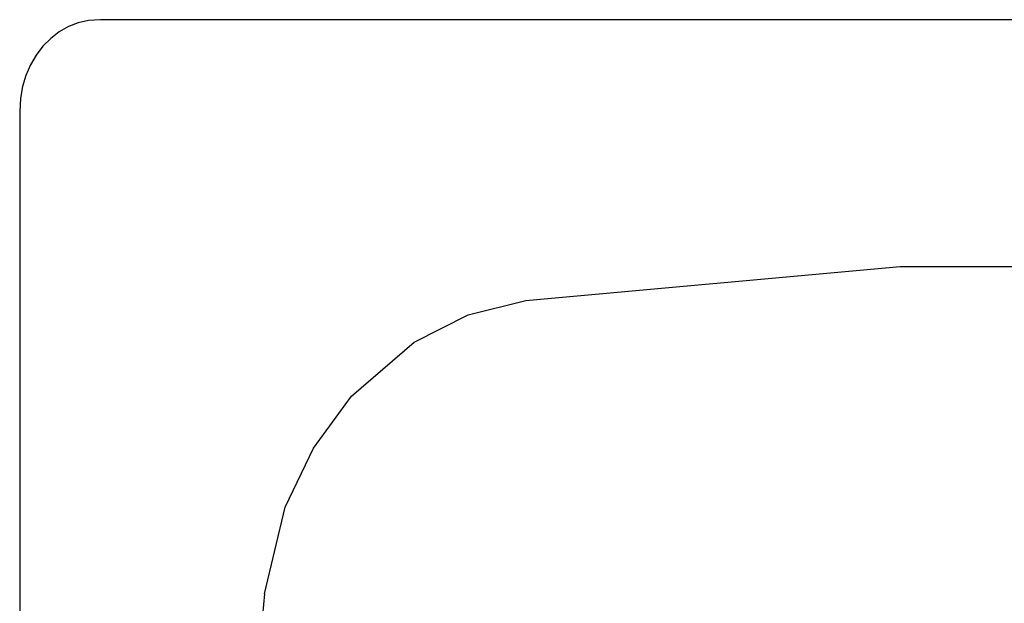
# Model space of a CAD drawing. Units: millimetres. Extents: x -16772 to 41058, y -6243 to 5403.
# Drawn here: x 6965 to 7200, y 1890 to 2029 of the extents above; entities that cross this region are included whole.
import ezdxf

# ---------------------------------------------------------------- set-up
doc = ezdxf.new("R2010")
doc.units = ezdxf.units.MM

msp = doc.modelspace()

# ---------------------------------------------------------------- linework, layer by layer
for p, q in [((6979.05, 2028.44), (6976.73, 2027.54)), ((6981.47, 2028.99), (6979.05, 2028.44)), ((6984.32, 2029.2), (6981.47, 2028.99)), ((7926.4, 2029.2), (6984.32, 2029.2)), ((6974.52, 2026.29), (6972.48, 2024.73)), ((6976.73, 2027.54), (6974.52, 2026.29)), ((6972.48, 2024.73), (6970.63, 2022.88)), ((6970.63, 2022.88), (6969.01, 2020.76)), ((6969.01, 2020.76), (6967.64, 2018.43)), ((6967.64, 2018.43), (6966.55, 2015.91)), ((6966.55, 2015.91), (6965.76, 2013.25)), ((6965.76, 2013.25), (6965.28, 2010.49)), ((6965.28, 2010.49), (6965.09, 2007.23)), ((6965.09, 2007.23), (6965.09, 1584.17)), ((7085.66, 1962.31), (7174.73, 1970.43)), ((7174.73, 1970.43), (7264.09, 1970.43)), ((7071.92, 1958.84), (7085.66, 1962.31)), ((7059.05, 1952.35), (7071.92, 1958.84)), ((7044.08, 1939.48), (7059.05, 1952.35)), ((7035.07, 1927.13), (7044.08, 1939.48)), ((7028.35, 1913.01), (7035.07, 1927.13)), ((7023.38, 1892.37), (7028.35, 1913.01)), ((7023.38, 1892.37), (7019.04, 1844.15))]:
    msp.add_line(p, q)

doc.saveas('drawing.dxf')
